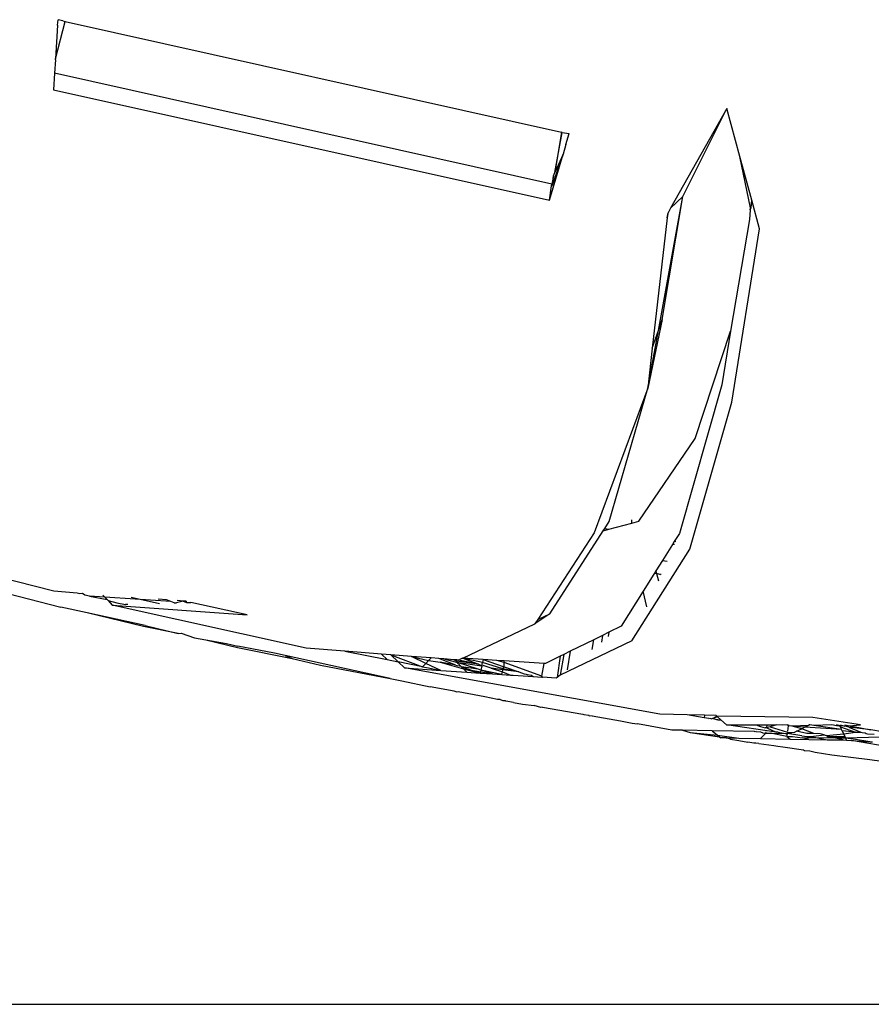
# Model space of a CAD drawing. Units: millimetres. Extents: x 695 to 9337, y -606 to 3466.
# Drawn here: x 1671 to 1702, y -606 to -569 of the extents above; entities that cross this region are included whole.
import ezdxf

# ---------------------------------------------------------------- set-up
doc = ezdxf.new("R2010")
doc.units = ezdxf.units.MM
doc.layers.add('Edges', color=7, linetype='Continuous')

# ---------------------------------------------------------------- blocks, each defined once
blk = doc.blocks.new('Innova+facelift ls')
at = {"layer": 'Edges'}
for p, q in [((-1342.205, -218.851), (-1342.176, -218.653)), ((-1342, -218.698), (-1342.176, -218.653)), ((-1342.269, -220.096), (-1341.922, -218.715)), ((-1342.205, -218.851), (-1342.269, -220.096)), ((-1342, -218.698), (-1341.922, -218.715)), ((-1341.922, -218.715), (-1323.629, -222.795)), ((-1342.279, -220.135), (-1342.307, -220.617)), ((-1342.279, -220.135), (-1342.269, -220.096)), ((-1342.307, -220.617), (-1342.343, -221.231)), ((-1323.988, -224.707), (-1342.307, -220.617)), ((-1342.343, -221.231), (-1324.076, -225.297)), ((-1317.537, -221.929), (-1319.611, -225.597)), ((-1319.158, -225.162), (-1317.537, -221.929)), ((-1317.058, -223.694), (-1317.537, -221.929)), ((-1323.629, -222.795), (-1323.879, -224.276)), ((-1323.879, -224.276), (-1323.602, -222.804)), ((-1323.602, -222.804), (-1323.629, -222.795)), ((-1323.602, -222.804), (-1323.348, -222.851)), ((-1323.467, -223.252), (-1323.348, -222.851)), ((-1323.467, -223.252), (-1323.574, -223.611)), ((-1324.076, -225.297), (-1323.574, -223.611)), ((-1323.574, -223.611), (-1323.962, -224.713)), ((-1323.574, -223.611), (-1323.879, -224.276)), ((-1316.669, -225.581), (-1317.058, -223.694)), ((-1316.623, -225.3), (-1317.058, -223.694)), ((-1323.932, -224.406), (-1323.988, -224.707)), ((-1323.962, -224.713), (-1323.932, -224.406)), ((-1323.932, -224.406), (-1323.879, -224.276)), ((-1324.076, -225.297), (-1323.999, -224.778)), ((-1323.999, -224.778), (-1323.988, -224.707)), ((-1323.962, -224.713), (-1323.999, -224.778)), ((-1323.988, -224.707), (-1323.962, -224.713)), ((-1320.065, -230.098), (-1319.158, -225.162)), ((-1319.93, -229.7), (-1319.158, -225.162)), ((-1319.611, -225.597), (-1319.158, -225.162)), ((-1316.68, -225.651), (-1316.669, -225.581)), ((-1316.643, -225.589), (-1316.623, -225.3)), ((-1316.336, -226.357), (-1316.623, -225.3)), ((-1319.738, -225.955), (-1319.706, -225.766)), ((-1319.719, -225.789), (-1319.738, -225.955)), ((-1319.706, -225.766), (-1319.719, -225.789)), ((-1319.611, -225.597), (-1319.706, -225.766)), ((-1316.68, -225.651), (-1316.71, -226.007)), ((-1316.68, -225.651), (-1316.643, -225.589)), ((-1319.738, -225.955), (-1320.287, -230.75)), ((-1316.71, -226.007), (-1317.405, -230.125)), ((-1317.361, -232.737), (-1316.336, -226.357)), ((-1319.93, -229.7), (-1320.456, -232.225)), ((-1320.065, -230.098), (-1319.93, -229.7)), ((-1320.456, -232.225), (-1320.065, -230.098)), ((-1320.287, -230.75), (-1320.065, -230.098)), ((-1318.711, -234.079), (-1317.405, -230.125)), ((-1317.405, -230.125), (-1317.721, -232.101)), ((-1320.287, -230.75), (-1320.456, -232.225)), ((-1317.721, -232.101), (-1319.29, -237.577)), ((-1320.456, -232.225), (-1322.428, -237.554)), ((-1321.876, -237.135), (-1320.456, -232.225)), ((-1318.904, -238.155), (-1317.361, -232.737)), ((-1320.78, -237.123), (-1318.711, -234.079)), ((-1322.042, -237.394), (-1321.876, -237.135)), ((-1321.047, -237.195), (-1321.041, -237.077)), ((-1321.047, -237.195), (-1320.78, -237.123)), ((-1322.428, -237.554), (-1324.508, -240.75)), ((-1324.058, -240.532), (-1322.096, -237.478)), ((-1322.096, -237.478), (-1322.042, -237.394)), ((-1322.096, -237.478), (-1321.891, -237.423)), ((-1322.042, -237.394), (-1321.891, -237.423)), ((-1321.891, -237.423), (-1321.047, -237.195)), ((-1319.477, -237.874), (-1319.542, -237.979)), ((-1319.29, -237.577), (-1319.477, -237.874)), ((-1319.425, -237.882), (-1319.477, -237.874)), ((-1321.043, -241.534), (-1318.904, -238.155)), ((-1319.542, -237.979), (-1319.913, -238.569)), ((-1319.472, -237.989), (-1319.542, -237.979)), ((-1319.913, -238.569), (-1320.153, -238.95)), ((-1319.913, -238.569), (-1319.742, -238.598)), ((-1342.334, -239.708), (-1346.117, -238.748)), ((-1320.153, -238.95), (-1320.208, -239.037)), ((-1320.153, -238.95), (-1320.129, -239.051)), ((-1320.236, -239.082), (-1320.624, -239.699)), ((-1320.208, -239.037), (-1320.236, -239.082)), ((-1320.222, -239.06), (-1320.236, -239.082)), ((-1320.208, -239.037), (-1320.222, -239.06)), ((-1320.129, -239.051), (-1320.222, -239.06)), ((-1320.208, -239.037), (-1320.129, -239.051)), ((-1320.129, -239.051), (-1319.957, -239.082)), ((-1319.968, -239.107), (-1320.129, -239.051)), ((-1320.129, -239.051), (-1320.064, -239.326)), ((-1344.673, -239.632), (-1342.08, -240.289)), ((-1341.479, -239.773), (-1342.334, -239.708)), ((-1320.624, -239.699), (-1321.437, -240.992)), ((-1320.486, -240.277), (-1320.624, -239.699)), ((-1341.382, -239.803), (-1341.479, -239.773)), ((-1341.282, -239.788), (-1341.382, -239.803)), ((-1341.189, -239.846), (-1341.282, -239.788)), ((-1341.022, -239.888), (-1341.189, -239.846)), ((-1341.022, -239.888), (-1340.377, -240.01)), ((-1338.026, -240.087), (-1341.022, -239.888)), ((-1340.529, -239.845), (-1340.377, -240.01)), ((-1340.377, -240.01), (-1340.34, -240.051)), ((-1340.34, -240.051), (-1340.186, -240.218)), ((-1340.34, -240.051), (-1340.015, -240.128)), ((-1339.487, -239.923), (-1338.438, -240.156)), ((-1338.19, -240.021), (-1338.492, -239.998)), ((-1338.026, -240.087), (-1338.19, -240.021)), ((-1337.903, -240.137), (-1338.026, -240.087)), ((-1337.571, -240.068), (-1337.821, -240.134)), ((-1337.571, -240.068), (-1337.793, -240.051)), ((-1337.571, -240.068), (-1337.45, -240.121)), ((-1337.458, -240.076), (-1337.571, -240.068)), ((-1337.458, -240.076), (-1337.45, -240.121)), ((-1341.11, -240.499), (-1342.08, -240.289)), ((-1340.186, -240.218), (-1335.216, -240.573)), ((-1333.034, -241.799), (-1340.186, -240.218)), ((-1340.015, -240.128), (-1339.697, -240.2)), ((-1339.614, -240.197), (-1339.697, -240.2)), ((-1337.903, -240.137), (-1337.821, -240.134)), ((-1337.45, -240.121), (-1337.285, -240.115)), ((-1335.216, -240.573), (-1337.285, -240.115)), ((-1339.038, -241.002), (-1341.11, -240.499)), ((-1338.967, -240.962), (-1341.11, -240.499)), ((-1324.058, -240.532), (-1324.61, -240.907)), ((-1324.508, -240.75), (-1324.61, -240.907)), ((-1324.508, -240.75), (-1324.058, -240.532)), ((-1337.754, -241.266), (-1339.038, -241.002)), ((-1338.967, -240.962), (-1337.754, -241.266)), ((-1327.263, -242.166), (-1324.61, -240.907)), ((-1321.437, -240.992), (-1321.887, -241.215)), ((-1337.754, -241.266), (-1337.646, -241.248)), ((-1337.646, -241.248), (-1337.394, -241.34)), ((-1337.394, -241.34), (-1337.154, -241.417)), ((-1337.154, -241.417), (-1336.741, -241.497)), ((-1336.741, -241.497), (-1335.567, -241.779)), ((-1336.741, -241.497), (-1335.979, -241.632)), ((-1321.043, -241.534), (-1323.679, -242.799)), ((-1322.446, -241.492), (-1323.308, -241.919)), ((-1322.508, -241.855), (-1322.446, -241.492)), ((-1322.121, -241.331), (-1322.446, -241.492)), ((-1322.121, -241.331), (-1322.162, -241.576)), ((-1321.887, -241.215), (-1322.121, -241.331)), ((-1321.887, -241.215), (-1321.915, -241.377)), ((-1335.979, -241.632), (-1335.562, -241.728)), ((-1335.567, -241.779), (-1333.556, -242.189)), ((-1334.206, -241.992), (-1335.562, -241.728)), ((-1331.609, -241.911), (-1333.034, -241.799)), ((-1333.808, -242.078), (-1334.206, -241.992)), ((-1333.808, -242.078), (-1333.556, -242.189)), ((-1329.944, -242.924), (-1333.808, -242.078)), ((-1333.556, -242.189), (-1332.517, -242.428)), ((-1331.609, -241.911), (-1330.051, -242.225)), ((-1330.259, -242.018), (-1331.609, -241.911)), ((-1330.259, -242.018), (-1330.051, -242.225)), ((-1329.925, -242.044), (-1330.259, -242.018)), ((-1330.051, -242.225), (-1329.652, -242.305)), ((-1329.925, -242.044), (-1329.652, -242.305)), ((-1329.925, -242.044), (-1328.748, -242.486)), ((-1329.161, -242.105), (-1329.925, -242.044)), ((-1328.436, -242.162), (-1329.161, -242.105)), ((-1328.636, -242.37), (-1329.161, -242.105)), ((-1329.161, -242.105), (-1328.528, -242.258)), ((-1328.636, -242.37), (-1328.528, -242.258)), ((-1328.528, -242.258), (-1328.436, -242.162)), ((-1328.528, -242.258), (-1328.108, -242.322)), ((-1328.152, -242.184), (-1328.436, -242.162)), ((-1327.528, -242.427), (-1328.152, -242.184)), ((-1327.963, -242.199), (-1328.152, -242.184)), ((-1327.597, -242.228), (-1327.963, -242.199)), ((-1327.963, -242.199), (-1327.503, -242.315)), ((-1327.488, -242.237), (-1327.597, -242.228)), ((-1327.497, -242.286), (-1327.597, -242.228)), ((-1327.488, -242.237), (-1327.497, -242.286)), ((-1327.424, -242.242), (-1327.488, -242.237)), ((-1327.424, -242.242), (-1327.312, -242.189)), ((-1326.696, -242.387), (-1327.424, -242.242)), ((-1327.312, -242.189), (-1327.263, -242.166)), ((-1327.312, -242.189), (-1327.288, -242.177)), ((-1327.288, -242.177), (-1327.263, -242.166)), ((-1326.541, -242.329), (-1327.288, -242.177)), ((-1327.263, -242.166), (-1326.696, -242.387)), ((-1326.517, -242.216), (-1327.263, -242.166)), ((-1326.517, -242.216), (-1326.541, -242.329)), ((-1326.014, -242.251), (-1326.517, -242.216)), ((-1326.517, -242.216), (-1325.778, -242.483)), ((-1325.75, -242.333), (-1326.014, -242.251)), ((-1325.739, -242.269), (-1326.014, -242.251)), ((-1325.75, -242.333), (-1325.739, -242.269)), ((-1324.27, -242.369), (-1325.739, -242.269)), ((-1323.681, -242.103), (-1324.225, -242.372)), ((-1323.681, -242.103), (-1323.788, -242.886)), ((-1323.545, -242.036), (-1323.681, -242.103)), ((-1323.545, -242.036), (-1323.679, -242.799)), ((-1323.308, -241.919), (-1323.545, -242.036)), ((-1323.308, -241.919), (-1323.426, -242.595)), ((-1332.517, -242.428), (-1329.944, -242.924)), ((-1329.652, -242.305), (-1329.414, -242.532)), ((-1328.748, -242.486), (-1329.652, -242.305)), ((-1320.009, -244.233), (-1329.414, -242.532)), ((-1329.414, -242.532), (-1328.075, -242.622)), ((-1328.748, -242.486), (-1328.636, -242.37)), ((-1328.748, -242.486), (-1328.534, -242.523)), ((-1328.075, -242.622), (-1328.636, -242.37)), ((-1328.534, -242.523), (-1328.485, -242.539)), ((-1328.485, -242.539), (-1328.075, -242.622)), ((-1328.108, -242.322), (-1327.245, -242.569)), ((-1327.528, -242.427), (-1328.108, -242.322)), ((-1328.075, -242.622), (-1327.126, -242.685)), ((-1327.528, -242.427), (-1327.481, -242.442)), ((-1327.497, -242.286), (-1327.503, -242.315)), ((-1326.707, -242.576), (-1327.503, -242.315)), ((-1327.503, -242.315), (-1327.358, -242.458)), ((-1327.503, -242.315), (-1326.57, -242.457)), ((-1326.696, -242.387), (-1327.497, -242.286)), ((-1327.481, -242.442), (-1327.387, -242.452)), ((-1327.387, -242.452), (-1327.358, -242.458)), ((-1327.358, -242.458), (-1327.321, -242.494)), ((-1327.321, -242.494), (-1326.628, -242.718)), ((-1327.321, -242.494), (-1327.245, -242.569)), ((-1326.707, -242.576), (-1327.321, -242.494)), ((-1327.245, -242.569), (-1327.126, -242.685)), ((-1327.245, -242.569), (-1326.628, -242.718)), ((-1327.245, -242.569), (-1326.18, -242.748)), ((-1326.604, -242.61), (-1326.707, -242.576)), ((-1326.696, -242.387), (-1326.57, -242.457)), ((-1326.604, -242.61), (-1326.628, -242.718)), ((-1326.57, -242.457), (-1326.604, -242.61)), ((-1326.18, -242.748), (-1326.604, -242.61)), ((-1325.831, -242.772), (-1326.604, -242.61)), ((-1326.57, -242.457), (-1326.541, -242.329)), ((-1326.57, -242.457), (-1326.519, -242.444)), ((-1325.792, -242.559), (-1326.541, -242.329)), ((-1326.221, -242.54), (-1326.519, -242.444)), ((-1326.221, -242.54), (-1325.812, -242.672)), ((-1325.799, -242.6), (-1326.221, -242.54)), ((-1325.812, -242.672), (-1325.799, -242.6)), ((-1325.799, -242.6), (-1325.792, -242.559)), ((-1325.206, -242.67), (-1325.799, -242.6)), ((-1325.792, -242.559), (-1325.742, -242.49)), ((-1325.206, -242.67), (-1325.792, -242.559)), ((-1325.778, -242.483), (-1325.742, -242.49)), ((-1324.354, -242.832), (-1325.75, -242.333)), ((-1325.742, -242.49), (-1325.75, -242.333)), ((-1325.742, -242.49), (-1325.206, -242.67)), ((-1324.354, -242.832), (-1324.27, -242.369)), ((-1324.225, -242.372), (-1324.27, -242.369)), ((-1329.944, -242.924), (-1329.509, -243.009)), ((-1327.126, -242.685), (-1326.628, -242.718)), ((-1326.628, -242.718), (-1326.18, -242.748)), ((-1326.18, -242.748), (-1325.831, -242.772)), ((-1325.831, -242.772), (-1325.812, -242.672)), ((-1325.831, -242.772), (-1325.508, -242.793)), ((-1325.812, -242.672), (-1325.508, -242.793)), ((-1325.508, -242.793), (-1325.418, -242.799)), ((-1325.418, -242.799), (-1324.672, -242.849)), ((-1325.206, -242.67), (-1325.002, -242.748)), ((-1325.002, -242.748), (-1324.939, -242.76)), ((-1324.939, -242.76), (-1324.902, -242.772)), ((-1324.902, -242.772), (-1324.741, -242.8)), ((-1324.741, -242.8), (-1324.672, -242.849)), ((-1324.672, -242.849), (-1324.361, -242.87)), ((-1324.361, -242.87), (-1324.354, -242.832)), ((-1324.361, -242.87), (-1324.335, -242.871)), ((-1324.335, -242.871), (-1324.354, -242.832)), ((-1323.823, -242.906), (-1324.335, -242.871)), ((-1323.788, -242.886), (-1323.823, -242.906)), ((-1323.679, -242.799), (-1323.788, -242.886)), ((-1329.509, -243.009), (-1328.476, -243.232)), ((-1327.583, -243.391), (-1328.476, -243.232)), ((-1327.477, -243.427), (-1327.583, -243.391)), ((-1327.445, -243.416), (-1327.477, -243.427)), ((-1326.453, -243.592), (-1327.445, -243.416)), ((-1325.985, -243.688), (-1326.453, -243.592)), ((-1325.891, -243.692), (-1325.985, -243.688)), ((-1325.891, -243.692), (-1325.791, -243.726)), ((-1325.791, -243.726), (-1325.706, -243.725)), ((-1325.689, -243.761), (-1325.706, -243.725)), ((-1325.399, -243.809), (-1325.689, -243.761)), ((-1325.399, -243.809), (-1325.073, -243.864)), ((-1325.073, -243.864), (-1324.645, -243.914)), ((-1324.4, -243.994), (-1324.645, -243.914)), ((-1324.334, -243.97), (-1324.4, -243.994)), ((-1324.334, -243.97), (-1322.843, -244.235)), ((-1322.843, -244.235), (-1322.804, -244.248)), ((-1322.804, -244.248), (-1322.631, -244.273)), ((-1322.612, -244.31), (-1322.631, -244.273)), ((-1322.497, -244.297), (-1322.612, -244.31)), ((-1322.497, -244.297), (-1321.454, -244.482)), ((-1319.001, -244.255), (-1320.009, -244.233)), ((-1318.38, -244.363), (-1319.001, -244.255)), ((-1318.365, -244.269), (-1319.001, -244.255)), ((-1318.365, -244.269), (-1318.38, -244.363)), ((-1318.209, -244.391), (-1318.38, -244.363)), ((-1317.933, -244.279), (-1318.365, -244.269)), ((-1318.209, -244.391), (-1318.164, -244.378)), ((-1318.164, -244.378), (-1318.109, -244.407)), ((-1318.067, -244.392), (-1318.109, -244.407)), ((-1318.067, -244.392), (-1317.907, -244.303)), ((-1317.882, -244.326), (-1318.067, -244.392)), ((-1317.912, -244.44), (-1318.067, -244.392)), ((-1317.933, -244.279), (-1317.882, -244.326)), ((-1317.907, -244.303), (-1317.933, -244.279)), ((-1317.878, -244.445), (-1317.912, -244.44)), ((-1314.372, -244.356), (-1317.907, -244.303)), ((-1317.882, -244.326), (-1317.762, -244.437)), ((-1317.878, -244.445), (-1317.762, -244.437)), ((-1317.762, -244.437), (-1317.554, -244.628)), ((-1312.611, -244.624), (-1314.372, -244.356)), ((-1321.454, -244.482), (-1321.034, -244.564)), ((-1321.034, -244.564), (-1320.838, -244.592)), ((-1319.562, -244.819), (-1320.838, -244.592)), ((-1317.554, -244.628), (-1316.463, -244.627)), ((-1315.728, -244.892), (-1317.554, -244.628)), ((-1316.463, -244.627), (-1316.052, -244.627)), ((-1316.463, -244.627), (-1316.305, -244.686)), ((-1316.305, -244.686), (-1316.127, -244.731)), ((-1316.07, -244.74), (-1316.127, -244.731)), ((-1316.07, -244.74), (-1316.052, -244.627)), ((-1316.005, -244.712), (-1316.07, -244.74)), ((-1316.07, -244.74), (-1315.728, -244.892)), ((-1316.052, -244.627), (-1315.718, -244.626)), ((-1315.944, -244.703), (-1316.005, -244.712)), ((-1315.718, -244.626), (-1315.944, -244.703)), ((-1315.944, -244.703), (-1315.305, -244.9)), ((-1315.503, -244.636), (-1315.718, -244.626)), ((-1315.3, -244.626), (-1315.503, -244.636)), ((-1315.27, -244.658), (-1315.3, -244.626)), ((-1315.3, -244.866), (-1315.27, -244.658)), ((-1315.265, -244.626), (-1315.27, -244.658)), ((-1315.136, -244.671), (-1315.27, -244.658)), ((-1314.528, -244.648), (-1315.136, -244.671)), ((-1314.78, -244.768), (-1315.136, -244.671)), ((-1314.668, -244.715), (-1315.136, -244.671)), ((-1314.972, -244.86), (-1314.78, -244.768)), ((-1314.668, -244.715), (-1314.78, -244.768)), ((-1314.342, -244.95), (-1314.78, -244.768)), ((-1314.528, -244.648), (-1314.668, -244.715)), ((-1313.312, -244.799), (-1314.668, -244.715)), ((-1314.48, -244.625), (-1314.528, -244.648)), ((-1314.48, -244.625), (-1314.515, -244.625)), ((-1314.331, -244.652), (-1314.48, -244.625)), ((-1313.668, -244.624), (-1314.331, -244.652)), ((-1313.312, -244.799), (-1314.331, -244.652)), ((-1313.505, -244.667), (-1313.668, -244.624)), ((-1313.373, -244.669), (-1313.505, -244.667)), ((-1313.373, -244.669), (-1313.503, -244.624)), ((-1313.373, -244.669), (-1313.367, -244.624)), ((-1313.194, -244.671), (-1313.373, -244.669)), ((-1313.356, -244.706), (-1313.373, -244.669)), ((-1313.367, -244.624), (-1313.194, -244.671)), ((-1313.312, -244.799), (-1313.356, -244.706)), ((-1313.356, -244.706), (-1312.797, -244.892)), ((-1313.29, -244.845), (-1313.312, -244.799)), ((-1313.196, -244.624), (-1312.239, -244.816)), ((-1313.194, -244.671), (-1312.611, -244.624)), ((-1313.044, -244.712), (-1313.194, -244.671)), ((-1312.239, -244.816), (-1313.044, -244.712)), ((-1313.044, -244.712), (-1312.603, -244.902)), ((-1319.177, -244.827), (-1319.562, -244.819)), ((-1319.177, -244.827), (-1318.888, -244.903)), ((-1318.083, -244.847), (-1319.177, -244.827)), ((-1318.888, -244.903), (-1317.886, -245.009)), ((-1318.888, -244.903), (-1317.808, -245.073)), ((-1318.083, -244.847), (-1317.886, -245.009)), ((-1316.526, -244.877), (-1318.083, -244.847)), ((-1317.886, -245.009), (-1317.105, -245.119)), ((-1317.886, -245.009), (-1317.808, -245.073)), ((-1317.808, -245.073), (-1317.765, -245.108)), ((-1317.561, -245.111), (-1317.765, -245.108)), ((-1317.561, -245.111), (-1317.105, -245.119)), ((-1317.403, -245.16), (-1317.561, -245.111)), ((-1317.403, -245.16), (-1317.096, -245.204)), ((-1317.105, -245.119), (-1316.298, -245.133)), ((-1316.494, -244.882), (-1316.526, -244.877)), ((-1316.455, -244.878), (-1316.494, -244.882)), ((-1316.455, -244.878), (-1316.296, -244.881)), ((-1316.298, -245.133), (-1316.099, -244.938)), ((-1316.298, -245.133), (-1315.207, -245.151)), ((-1316.296, -244.881), (-1316.209, -244.919)), ((-1316.209, -244.919), (-1316.099, -244.938)), ((-1316.099, -244.938), (-1316.091, -244.885)), ((-1316.099, -244.938), (-1316.067, -244.938)), ((-1316.067, -244.938), (-1315.995, -244.929)), ((-1315.995, -244.929), (-1315.932, -244.939)), ((-1315.328, -245.053), (-1315.932, -244.939)), ((-1315.932, -244.939), (-1315.374, -244.943)), ((-1315.647, -244.893), (-1315.728, -244.892)), ((-1315.647, -244.893), (-1315.374, -244.943)), ((-1315.374, -244.943), (-1315.312, -244.943)), ((-1315.328, -245.053), (-1315.312, -244.943)), ((-1315.328, -245.053), (-1315.207, -245.151)), ((-1315.328, -245.053), (-1315.128, -245.055)), ((-1315.305, -244.9), (-1315.312, -244.943)), ((-1315.065, -244.904), (-1315.312, -244.943)), ((-1314.781, -245.028), (-1315.312, -244.943)), ((-1315.305, -244.9), (-1315.065, -244.904)), ((-1315.207, -245.151), (-1314.522, -245.163)), ((-1315.128, -245.055), (-1314.753, -245.11)), ((-1315.065, -244.904), (-1314.972, -244.86)), ((-1314.591, -244.948), (-1314.972, -244.86)), ((-1314.781, -245.028), (-1314.58, -245.06)), ((-1314.522, -245.163), (-1314.753, -245.11)), ((-1313.522, -245.112), (-1314.753, -245.11)), ((-1314.342, -244.95), (-1314.591, -244.948)), ((-1314.58, -245.06), (-1314.445, -245.061)), ((-1314.522, -245.163), (-1313.846, -245.174)), ((-1314.445, -245.061), (-1313.95, -244.995)), ((-1314.445, -245.061), (-1313.846, -245.174)), ((-1314.108, -244.952), (-1314.342, -244.95)), ((-1313.95, -244.995), (-1314.108, -244.952)), ((-1313.95, -244.995), (-1313.878, -245.016)), ((-1313.878, -245.016), (-1313.236, -244.958)), ((-1313.821, -245.066), (-1313.878, -245.016)), ((-1313.685, -245.067), (-1313.821, -245.066)), ((-1313.522, -245.112), (-1313.685, -245.067)), ((-1313.182, -245.072), (-1313.685, -245.067)), ((-1313.257, -245.184), (-1313.522, -245.112)), ((-1313.16, -245.119), (-1313.522, -245.112)), ((-1313.236, -244.958), (-1313.29, -244.845)), ((-1312.797, -244.892), (-1313.29, -244.845)), ((-1313.236, -244.958), (-1312.797, -244.892)), ((-1313.182, -245.072), (-1313.236, -244.958)), ((-1313.16, -245.119), (-1313.182, -245.072)), ((-1311.909, -245.083), (-1313.16, -245.119)), ((-1313.128, -245.187), (-1313.16, -245.119)), ((-1312.8, -245.163), (-1313.16, -245.119)), ((-1312.279, -245.247), (-1312.8, -245.163)), ((-1312.797, -244.892), (-1312.603, -244.902)), ((-1312.603, -244.902), (-1312.553, -244.915)), ((-1312.553, -244.915), (-1312.439, -244.926)), ((-1312.439, -244.926), (-1312.413, -244.951)), ((-1312.413, -244.951), (-1312.365, -244.964)), ((-1312.365, -244.964), (-1312.11, -244.966)), ((-1311.809, -244.881), (-1312.239, -244.816)), ((-1317.096, -245.204), (-1316.765, -245.268)), ((-1316.547, -245.296), (-1316.765, -245.268)), ((-1316.476, -245.308), (-1316.547, -245.296)), ((-1316.365, -245.309), (-1316.476, -245.308)), ((-1316.365, -245.309), (-1315.808, -245.389)), ((-1315.808, -245.389), (-1315.657, -245.413)), ((-1315.657, -245.413), (-1315.477, -245.437)), ((-1315.477, -245.437), (-1314.719, -245.546)), ((-1313.846, -245.174), (-1313.257, -245.184)), ((-1313.257, -245.184), (-1313.128, -245.187)), ((-1313.128, -245.187), (-1312.953, -245.199)), ((-1309.902, -245.733), (-1312.953, -245.199)), ((-1312.953, -245.199), (-1312.279, -245.247)), ((-1312.279, -245.247), (-1312.175, -245.255)), ((-1314.719, -245.546), (-1314.679, -245.578)), ((-1314.679, -245.578), (-1314.485, -245.58)), ((-1314.485, -245.58), (-1314.282, -245.631)), ((-1314.282, -245.631), (-1313.671, -245.728)), ((-1313.671, -245.728), (-1312.27, -245.898)), ((-1312.27, -245.898), (-1309.587, -246.284))]:
    blk.add_line(p, q, dxfattribs=at)

msp = doc.modelspace()

# ---------------------------------------------------------------- linework, layer by layer
msp.add_line((695.148, -605.587), (9336.852, -605.587))

# ---------------------------------------------------------------- block references
msp.add_blockref('Innova+facelift ls', (3014.336, -350.666))

doc.saveas('drawing.dxf')
